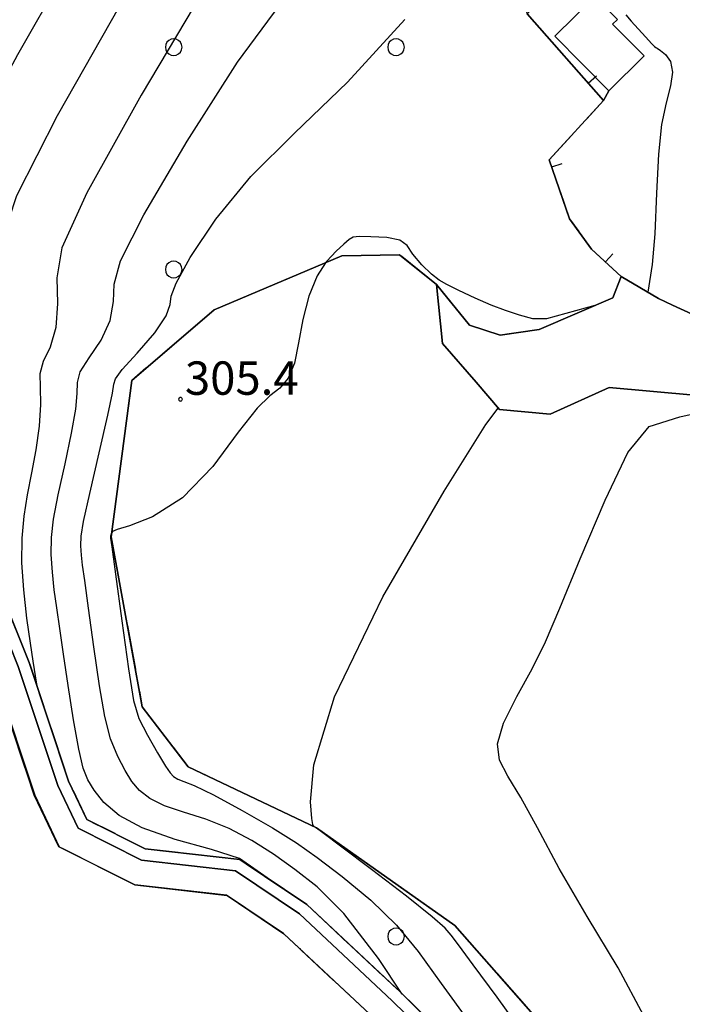
# Model space of a CAD drawing. Extents: x 483774 to 486085, y 5068430 to 5071776.
# Drawn here: x 484778 to 484837, y 5069572 to 5069661 of the extents above; entities that cross this region are included whole.
import ezdxf

# ---------------------------------------------------------------- set-up
doc = ezdxf.new("R2010")
doc.units = 0
doc.header["$LTSCALE"] = 2
doc.header["$MEASUREMENT"] = 0
for name, pattern in [('03080100', [0]), ('04020400', [3, 2, -1]), ('05020113', [3, 2, -1]), ('06040000', [7, -2, -2, -3]), ('07020201', [2, -1, -1]), ('07030202', [0])]:
    doc.linetypes.add(name, pattern=pattern)
for name, color, linetype in [('-CEB020AE', 6, '07030202'), ('-EBB010AE', 7, 'Continuous'), ('-FDF010A', 3, '04020400'), ('-GBB030_E', 7, 'Continuous'), ('-GBB030_F', 7, 'Continuous'), ('-GBB030AE', 6, '05020113'), ('-GEB010AE', 7, 'Continuous'), ('-GEB020AE', 7, 'Continuous'), ('036B', 1, 'Continuous'), ('ACB020A', 1, 'Continuous'), ('CBB010A', 3, 'Continuous'), ('CBF010AE', 5, 'Continuous'), ('CCI020L', 1, '03080100'), ('CEB020AE', 6, '07030202'), ('CGBB030A', 1, 'Continuous'), ('EBB010AE', 7, 'Continuous'), ('FBB012L', 4, 'Continuous'), ('FBB014L', 8, 'Continuous'), ('FBB016L', 8, 'Continuous'), ('FBC010P', 5, 'Continuous'), ('FDC020L', 4, '07020201'), ('GBB030_E', 7, 'Continuous'), ('GBB030_F', 7, 'Continuous'), ('GBB030AE', 6, '05020113'), ('LBC040L', 31, '06040000'), ('MCB010A', 1, 'Continuous')]:
    doc.layers.add(name, color=color, linetype=linetype)
doc.styles.get("Standard").update_dxf_attribs({"font": 'arial.ttf'})

# ---------------------------------------------------------------- blocks, each defined once
blk = doc.blocks.new('FBOSC')
for p, q in [((-0.713, 0.232), (-0.75, 0)), ((-0.75, 0), (-0.713, -0.232)), ((-0.607, 0.441), (-0.713, 0.232)), ((-0.441, 0.607), (-0.607, 0.441)), ((-0.232, 0.713), (-0.441, 0.607)), ((0, 0.75), (-0.232, 0.713)), ((0.232, 0.713), (0, 0.75)), ((0.441, 0.607), (0.232, 0.713)), ((0.607, 0.441), (0.441, 0.607)), ((0.713, 0.232), (0.607, 0.441)), ((0.75, 0), (0.713, 0.232)), ((0.713, -0.232), (0.75, 0)), ((-0.713, -0.232), (-0.607, -0.441)), ((-0.607, -0.441), (-0.441, -0.607)), ((-0.441, -0.607), (-0.232, -0.713)), ((-0.232, -0.713), (0, -0.75)), ((0, -0.75), (0.232, -0.713)), ((0.232, -0.713), (0.441, -0.607)), ((0.441, -0.607), (0.607, -0.441)), ((0.607, -0.441), (0.713, -0.232))]:
    blk.add_line(p, q)
blk = doc.blocks.new('CAMP_50A0AB7F')
at = {"layer": 'CGBB030A'}
for p in [(-1.452, -36.19), (18.548, -36.19), (-1.452, -56.19), (18.548, -116.19)]:
    blk.add_blockref('FBOSC', p, dxfattribs=at)
blk = doc.blocks.new('03080100')
blk.add_line((0, 0), (0, 0.5))
blk = doc.blocks.new('06040000')
for p, q in [((-0.007, 0), (-0.006, 0.004)), ((-0.006, -0.004), (-0.007, 0)), ((-0.006, 0.004), (-0.004, 0.006)), ((-0.004, 0.006), (0, 0.007)), ((0, 0.007), (0.004, 0.006)), ((0.004, 0.006), (0.006, 0.004)), ((0.006, 0.004), (0.007, 0)), ((0.007, 0), (0.006, -0.004)), ((-0.004, -0.006), (-0.006, -0.004)), ((0, -0.007), (-0.004, -0.006)), ((0.004, -0.006), (0, -0.007)), ((0.006, -0.004), (0.004, -0.006))]:
    blk.add_line(p, q)
blk = doc.blocks.new('08020400')
for p, q in [((-0.2, 0.06), (-0.21, 0)), ((-0.21, 0), (-0.2, -0.06)), ((-0.17, 0.12), (-0.2, 0.06)), ((-0.12, 0.17), (-0.17, 0.12)), ((-0.06, 0.2), (-0.12, 0.17)), ((0, 0.21), (-0.06, 0.2)), ((0.06, 0.2), (0, 0.21)), ((0.12, 0.17), (0.06, 0.2)), ((0.17, 0.12), (0.12, 0.17)), ((0.2, 0.06), (0.17, 0.12)), ((0.21, 0), (0.2, 0.06)), ((0.2, -0.06), (0.21, 0)), ((-0.2, -0.06), (-0.17, -0.12)), ((-0.17, -0.12), (-0.12, -0.17)), ((-0.12, -0.17), (-0.06, -0.2)), ((-0.06, -0.2), (0, -0.21)), ((0, -0.21), (0.06, -0.2)), ((0.06, -0.2), (0.12, -0.17)), ((0.12, -0.17), (0.17, -0.12)), ((0.17, -0.12), (0.2, -0.06))]:
    blk.add_line(p, q)

msp = doc.modelspace()

# ---------------------------------------------------------------- linework, layer by layer
at = {"layer": '-CEB020AE', "linetype": '07030202', "flags": 128}
for points in [[(484815.216, 5069636.75), (484818.2, 5069633.102), (484820.945, 5069632.195), (484824.459, 5069632.714), (484831.091, 5069635.55), (484831.84, 5069637.478), (484835.174, 5069635.489)], [(484835.174, 5069635.489), (484836.461, 5069634.902), (484845.963, 5069630.57), (484867.015, 5069620.362), (484869.601, 5069618.999), (484881.33, 5069609.896), (484889.101, 5069603.597), (484894.196, 5069601.026), (484898.922, 5069599.692), (484905.568, 5069599.036), (484910.686, 5069596.761), (484917.852, 5069591.169), (484923.217, 5069585.808), (484928.866, 5069582.465), (484934.201, 5069582.699), (484937.903, 5069582.214), (484941.432, 5069580.01), (484947.076, 5069575.62), (484951.915, 5069573.163), (484955.684, 5069572.188), (484958.482, 5069572.476), (484960.858, 5069573.587), (484963.149, 5069575.315), (484970.531, 5069571.846), (484985.879, 5069564.39), (484992.727, 5069561.16), (485008.078, 5069556.535), (485019.27, 5069553.568), (485026.594, 5069550.924)], [(484868.176, 5069540.742), (484867.152, 5069540.991), (484866.073, 5069546.265), (484864.093, 5069548.509), (484861.803, 5069549.781), (484859.04, 5069549.875), (484848.455, 5069548.983), (484840.436, 5069548.222), (484836.726, 5069548.544), (484832.519, 5069550.401), (484829.879, 5069552.691), (484825.537, 5069557.231), (484819.478, 5069564.281), (484811.234, 5069572.339), (484802.881, 5069580.159), (484797.148, 5069584.008), (484788.694, 5069584.975), (484782.973, 5069587.856), (484781.143, 5069591.687), (484777.581, 5069602.406), (484775.931, 5069606.479), (484774.397, 5069613.189), (484773.962, 5069618.83), (484773.212, 5069626.294), (484771.654, 5069629.378), (484769.646, 5069630.326)]]:
    msp.add_lwpolyline(points, dxfattribs=at)
at = {"layer": '-EBB010AE', "linetype": 'Continuous', "flags": 128}
msp.add_lwpolyline([(484750.717, 5069670.021), (484754.818, 5069660.559), (484758.916, 5069651.052), (484763.549, 5069641.065), (484764.134, 5069637.217), (484764.513, 5069633.78), (484767.518, 5069631.447), (484769.646, 5069630.326), (484771.654, 5069629.378), (484773.212, 5069626.294), (484773.962, 5069618.83), (484774.397, 5069613.189), (484775.931, 5069606.479), (484777.581, 5069602.406), (484781.143, 5069591.687), (484782.973, 5069587.856), (484788.694, 5069584.975), (484797.148, 5069584.008), (484802.881, 5069580.159), (484811.234, 5069572.339), (484819.478, 5069564.281)], dxfattribs=at)
at = {"layer": '-FDF010A', "linetype": '04020400', "flags": 128}
msp.add_lwpolyline([(484748.244, 5069677.32), (484749.754, 5069685.996), (484750.386, 5069696.135), (484749.682, 5069703.819), (484751.886, 5069711.254), (484756.486, 5069717.313), (484762.86, 5069723.817), (484769.985, 5069735.191), (484770.819, 5069739.731), (484770.516, 5069745.214), (484768.545, 5069748.891), (484765.877, 5069753.319), (484762.733, 5069758.214), (484759.798, 5069767.778), (484758.855, 5069777.607), (484759.57, 5069784.663), (484761.905, 5069793.286), (484765.054, 5069799.164), (484767.609, 5069805.971), (484768.194, 5069812.267), (484766.901, 5069820.749), (484767.574, 5069829.316), (484770.665, 5069843.664), (484774.064, 5069853.287), (484780.062, 5069861.323), (484781.352, 5069862.601), (484785.738, 5069865.762), (484791.406, 5069868.548), (484799.881, 5069871.307), (484805.454, 5069873.437), (484810.23, 5069877.25), (484813.176, 5069880.744), (484815.682, 5069885.407), (484817.322, 5069890.326), (484818.555, 5069895.981), (484818.705, 5069900.276), (484817.146, 5069904.606), (484814.254, 5069909.132), (484808.547, 5069915.61), (484802.945, 5069921.295), (484799.277, 5069923.653), (484795.253, 5069925.403), (484792.57, 5069926.15), (484792.94, 5069928.264), (484793.048, 5069928.782), (484799.423, 5069927.985), (484808.722, 5069921.332), (484821.147, 5069910.174), (484822.556, 5069907.767), (484822.063, 5069902.261), (484822.308, 5069900.704), (484822.058, 5069899.758), (484822.969, 5069898.563), (484823.875, 5069898.012), (484822.049, 5069895.593), (484822.318, 5069894.179), (484819.426, 5069885.44), (484816.123, 5069879.788), (484812.974, 5069876.414), (484808.624, 5069872.772), (484803.754, 5069869.813), (484797.891, 5069867.447), (484790.965, 5069863.784), (484788.868, 5069862.995), (484784.177, 5069860.547), (484782.512, 5069859.043), (484777.033, 5069851.702), (484774.719, 5069843.498), (484771.947, 5069830.479), (484770.247, 5069820.871), (484771.544, 5069812.365), (484770.88, 5069805.219), (484768.091, 5069797.788), (484765.017, 5069792.05), (484762.853, 5069784.057), (484762.198, 5069777.598), (484763.077, 5069768.432), (484765.779, 5069759.627), (484768.702, 5069755.077), (484771.437, 5069750.536), (484773.797, 5069746.135), (484774.163, 5069739.519), (484773.142, 5069733.964), (484765.488, 5069721.746), (484759.009, 5069715.134), (484754.903, 5069709.726), (484753.054, 5069703.486), (484753.722, 5069696.183), (484753.063, 5069685.606), (484751.579, 5069677.079), (484751.771, 5069670.255), (484755.791, 5069660.979), (484759.884, 5069651.485), (484764.72, 5069642.371), (484765.683, 5069636.785), (484767.892, 5069632.847), (484772.442, 5069630.169), (484774.247, 5069626.596), (484775.018, 5069618.924), (484775.448, 5069613.349), (484776.946, 5069606.798), (484778.576, 5069602.772), (484782.128, 5069592.084), (484783.774, 5069588.64), (484789.002, 5069586.007), (484797.525, 5069585.031), (484803.543, 5069580.992), (484811.967, 5069573.105), (484820.252, 5069565.007), (484826.322, 5069557.943), (484830.611, 5069553.46), (484833.093, 5069551.306), (484836.993, 5069549.585), (484840.432, 5069549.286), (484848.361, 5069550.039), (484859.014, 5069550.936), (484862.094, 5069550.832), (484864.767, 5069549.347), (484867.051, 5069546.758), (484868.176, 5069540.742), (484867.152, 5069540.991), (484865.961, 5069541.28), (484865.664, 5069541.24), (484864.738, 5069541.77), (484863.975, 5069545.216), (484862.651, 5069546.717), (484861.214, 5069547.522), (484859.136, 5069547.592), (484848.688, 5069546.712), (484840.483, 5069545.933), (484836.187, 5069546.303), (484831.291, 5069548.465), (484828.313, 5069551.048), (484823.857, 5069555.708), (484817.823, 5069562.729), (484809.667, 5069570.701), (484801.465, 5069578.379), (484796.343, 5069581.818), (484788.07, 5069582.756), (484781.262, 5069586.18), (484779.037, 5069590.837), (484775.452, 5069601.622), (484773.762, 5069605.797), (484772.15, 5069612.847), (484771.704, 5069618.63), (484770.999, 5069625.648), (484769.969, 5069627.687), (484766.304, 5069629.52), (484762.365, 5069632.578), (484761.886, 5069636.922), (484761.357, 5069640.404), (484756.847, 5069650.126), (484752.737, 5069659.659), (484748.463, 5069669.52), (484748.244, 5069677.32)], dxfattribs=at)
at = {"layer": '-GBB030_E', "linetype": 'Continuous', "flags": 128}
for points in [[(484820.252, 5069565.007), (484811.967, 5069573.105), (484803.543, 5069580.992), (484797.525, 5069585.031), (484789.002, 5069586.007), (484783.774, 5069588.64), (484782.128, 5069592.084), (484778.576, 5069602.772), (484776.946, 5069606.798), (484775.448, 5069613.349), (484775.018, 5069618.924), (484774.247, 5069626.596), (484772.442, 5069630.169), (484767.892, 5069632.847), (484765.683, 5069636.785), (484764.72, 5069642.371), (484759.884, 5069651.485), (484755.791, 5069660.979), (484751.771, 5069670.255), (484751.579, 5069677.079), (484753.063, 5069685.606), (484753.722, 5069696.183)], [(484831.84, 5069637.478), (484831.091, 5069635.55), (484824.459, 5069632.714), (484820.945, 5069632.195), (484818.2, 5069633.102), (484815.216, 5069636.75)]]:
    msp.add_lwpolyline(points, dxfattribs=at)
at = {"layer": '-GBB030_F', "linetype": 'Continuous', "flags": 128}
for points in [[(484820.252, 5069565.007), (484811.967, 5069573.105), (484803.543, 5069580.992), (484797.525, 5069585.031), (484789.002, 5069586.007), (484783.774, 5069588.64), (484782.128, 5069592.084), (484778.576, 5069602.772), (484776.946, 5069606.798), (484775.448, 5069613.349), (484775.018, 5069618.924), (484774.247, 5069626.596), (484772.442, 5069630.169), (484767.892, 5069632.847), (484765.683, 5069636.785), (484764.72, 5069642.371), (484759.884, 5069651.485), (484755.791, 5069660.979), (484751.771, 5069670.255), (484751.579, 5069677.079), (484753.063, 5069685.606), (484753.722, 5069696.183)], [(484831.84, 5069637.478), (484831.091, 5069635.55), (484824.459, 5069632.714), (484820.945, 5069632.195), (484818.2, 5069633.102), (484815.216, 5069636.75)]]:
    msp.add_lwpolyline(points, dxfattribs=at)
at = {"layer": '-GBB030AE', "linetype": '05020113', "flags": 128}
for points in [[(484879.007, 5069538.111), (484868.176, 5069540.742), (484867.051, 5069546.758), (484864.767, 5069549.347), (484862.094, 5069550.832), (484859.014, 5069550.936), (484848.361, 5069550.039), (484840.432, 5069549.286), (484836.993, 5069549.585), (484833.093, 5069551.306), (484830.611, 5069553.46), (484826.322, 5069557.943), (484820.252, 5069565.007), (484811.967, 5069573.105), (484803.543, 5069580.992), (484797.525, 5069585.031), (484789.002, 5069586.007), (484783.774, 5069588.64), (484782.128, 5069592.084), (484778.576, 5069602.772), (484776.946, 5069606.798), (484775.448, 5069613.349), (484775.018, 5069618.924), (484774.247, 5069626.596), (484772.442, 5069630.169), (484767.892, 5069632.847), (484765.683, 5069636.785), (484764.72, 5069642.371), (484759.884, 5069651.485), (484755.791, 5069660.979), (484751.771, 5069670.255), (484751.579, 5069677.079), (484753.063, 5069685.606), (484753.722, 5069696.183)], [(484831.84, 5069637.478), (484831.091, 5069635.55), (484824.459, 5069632.714), (484820.945, 5069632.195), (484818.2, 5069633.102), (484815.216, 5069636.75)]]:
    msp.add_lwpolyline(points, dxfattribs=at)
at = {"layer": '-GEB010AE', "linetype": 'Continuous', "flags": 128}
for points in [[(484865.418, 5069666.413), (484857.941, 5069652.583), (484845.963, 5069630.57), (484836.461, 5069634.902), (484835.174, 5069635.489), (484831.84, 5069637.478), (484829.164, 5069639.949), (484827.178, 5069642.676), (484825.368, 5069647.983), (484830.246, 5069653.304), (484830.731, 5069654.178), (484833.904, 5069657.319), (484831.063, 5069660.189), (484831.491, 5069660.612)], [(484829.452, 5069662.672), (484825.851, 5069659.108), (484830.731, 5069654.178), (484830.246, 5069653.304), (484823.369, 5069661.105)]]:
    msp.add_lwpolyline(points, dxfattribs=at)
at = {"layer": '-GEB020AE', "linetype": 'Continuous', "flags": 128}
for points in [[(484828.313, 5069566.099), (484816.873, 5069579.112), (484804.435, 5069587.899), (484792.882, 5069593.379), (484788.756, 5069598.76), (484785.94, 5069614.075), (484787.804, 5069628.139), (484795.233, 5069634.468), (484806.698, 5069639.332), (484811.904, 5069639.437), (484815.216, 5069636.75)], [(484815.216, 5069636.75), (484815.756, 5069631.463), (484818.792, 5069627.991), (484820.879, 5069625.528), (484825.444, 5069625.097), (484830.741, 5069627.508), (484838.401, 5069626.799), (484845.516, 5069625.522), (484854.155, 5069623.034), (484856.931, 5069621.603), (484865.573, 5069617.148), (484876.416, 5069609.099), (484881.957, 5069604.185), (484887.168, 5069599.461), (484893.589, 5069596.082)]]:
    msp.add_lwpolyline(points, dxfattribs=at)
at = {"layer": 'ACB020A', "linetype": 'Continuous', "flags": 128}
msp.add_lwpolyline([(484809.667, 5069570.701), (484801.465, 5069578.379), (484796.343, 5069581.818), (484788.07, 5069582.756), (484781.262, 5069586.18), (484779.037, 5069590.837), (484775.452, 5069601.622), (484773.762, 5069605.797), (484772.15, 5069612.847), (484771.704, 5069618.63), (484770.999, 5069625.648), (484769.969, 5069627.687), (484766.304, 5069629.52), (484762.365, 5069632.578), (484761.886, 5069636.922), (484761.357, 5069640.404), (484756.847, 5069650.126), (484752.737, 5069659.659), (484748.463, 5069669.52)], dxfattribs=at)
at = {"layer": 'CBB010A', "linetype": 'Continuous', "flags": 128}
msp.add_lwpolyline([(484830.731, 5069654.178), (484825.851, 5069659.108), (484829.452, 5069662.672), (484831.491, 5069660.612), (484831.063, 5069660.189), (484833.904, 5069657.319)], close=True, dxfattribs=at)
at = {"layer": 'CBF010AE', "linetype": 'Continuous', "flags": 128}
msp.add_lwpolyline([(484830.731, 5069654.178), (484825.851, 5069659.108), (484829.452, 5069662.672), (484831.491, 5069660.612), (484831.063, 5069660.189), (484833.904, 5069657.319)], close=True, dxfattribs=at)
at = {"layer": 'CCI020L', "linetype": '03080100', "flags": 128}
msp.add_lwpolyline([(484863.52, 5069693.595), (484847.946, 5069681.541), (484828.991, 5069666.653), (484823.369, 5069661.105), (484830.246, 5069653.304), (484825.368, 5069647.983), (484827.178, 5069642.676), (484829.164, 5069639.949), (484831.84, 5069637.478), (484835.174, 5069635.489), (484836.461, 5069634.902), (484845.963, 5069630.57)], dxfattribs=at)
at = {"layer": 'CEB020AE', "linetype": '07030202', "flags": 128}
for points in [[(485026.594, 5069550.924), (485016.465, 5069550.841), (485005.43, 5069552.677), (484998.742, 5069552.926), (484995.053, 5069553.977), (484984.458, 5069557.234), (484973.778, 5069562.549), (484970.303, 5069564.436), (484968.997, 5069565.144), (484968.251, 5069567.161), (484967.656, 5069570.599), (484966.795, 5069571.616), (484964.856, 5069571.931), (484962.297, 5069571.098), (484961.03, 5069569.626), (484958.941, 5069567.928), (484956.883, 5069567.486), (484955.017, 5069567.205), (484949.555, 5069568.363), (484945.256, 5069570.755), (484940.409, 5069573.391), (484938.157, 5069575.464), (484936.459, 5069576.766), (484933.031, 5069577.13), (484929.433, 5069576.912), (484926.578, 5069577.875), (484918.199, 5069582.562), (484913.259, 5069587.056), (484912.163, 5069589.374), (484911.307, 5069591.184), (484907.453, 5069594.232), (484901.87, 5069595.509), (484897.021, 5069595.235), (484893.589, 5069596.082), (484887.168, 5069599.461), (484881.957, 5069604.185), (484876.416, 5069609.099), (484865.573, 5069617.148), (484856.931, 5069621.603), (484854.155, 5069623.034), (484845.516, 5069625.522), (484838.401, 5069626.799), (484830.741, 5069627.508), (484825.444, 5069625.097), (484820.879, 5069625.528), (484818.792, 5069627.991), (484815.756, 5069631.463), (484815.216, 5069636.75)], [(484772.442, 5069630.169), (484774.247, 5069626.596), (484775.018, 5069618.924), (484775.448, 5069613.349), (484776.946, 5069606.798), (484778.576, 5069602.772), (484782.128, 5069592.084), (484783.774, 5069588.64), (484789.002, 5069586.007), (484797.525, 5069585.031), (484803.543, 5069580.992), (484811.967, 5069573.105), (484820.252, 5069565.007), (484826.322, 5069557.943), (484830.611, 5069553.46), (484833.093, 5069551.306), (484836.993, 5069549.585), (484840.432, 5069549.286), (484848.361, 5069550.039), (484859.014, 5069550.936), (484862.094, 5069550.832), (484864.767, 5069549.347), (484867.051, 5069546.758), (484868.176, 5069540.742)]]:
    msp.add_lwpolyline(points, dxfattribs=at)
at = {"layer": 'EBB010AE', "linetype": 'Continuous', "flags": 128}
msp.add_lwpolyline([(484809.667, 5069570.701), (484801.465, 5069578.379), (484796.343, 5069581.818), (484788.07, 5069582.756), (484781.262, 5069586.18), (484779.037, 5069590.837), (484775.452, 5069601.622), (484773.762, 5069605.797), (484772.15, 5069612.847), (484771.704, 5069618.63), (484770.999, 5069625.648), (484769.969, 5069627.687), (484766.304, 5069629.52), (484762.365, 5069632.578), (484761.886, 5069636.922), (484761.357, 5069640.404), (484756.847, 5069650.126), (484752.737, 5069659.659), (484748.463, 5069669.52)], dxfattribs=at)
at = {"layer": 'FBB012L', "linetype": 'Continuous', "flags": 128}
for points in [[(484781.587, 5069664.532), (484777.53, 5069657.423), (484773.819, 5069650.515), (484771.58, 5069645.256), (484770.853, 5069641.318), (484770.931, 5069637.553), (484771.157, 5069634.035), (484771.021, 5069631.983), (484769.864, 5069631.687)], [(484800.977, 5069582.714), (484797.501, 5069585.134), (484794.99, 5069585.94), (484791.714, 5069586.832), (484788.747, 5069587.874), (484786.663, 5069588.992), (484785.3, 5069590.158), (484784.42, 5069591.268), (484783.854, 5069592.215), (484783.445, 5069593.242), (484783.039, 5069594.959), (484782.567, 5069597.61), (484782.082, 5069600.682), (484781.664, 5069603.504), (484781.331, 5069605.815), (484781.06, 5069607.676), (484780.837, 5069609.289), (484780.664, 5069610.872), (484780.563, 5069612.47), (484780.578, 5069614.011), (484780.771, 5069615.663), (484781.199, 5069617.851), (484781.812, 5069620.63), (484782.401, 5069623.399), (484782.774, 5069625.539), (484782.898, 5069626.964), (484782.919, 5069627.961), (484783.175, 5069628.915), (484783.961, 5069630.157), (484785.061, 5069631.754), (484785.875, 5069633.521), (484786.153, 5069635.23), (484786.211, 5069636.799), (484786.798, 5069638.898), (484788.896, 5069643.038), (484792.777, 5069649.663), (484797.312, 5069656.751), (484801.158, 5069661.959)], [(484775.272, 5069615.628), (484775.776, 5069618.962), (484776.062, 5069621.344), (484776.242, 5069624.214), (484776.203, 5069626.775), (484776.018, 5069628.514), (484775.943, 5069629.635), (484776.071, 5069630.665), (484776.208, 5069632.232), (484776.156, 5069634.637), (484775.977, 5069637.519), (484776.1, 5069640.556), (484777.464, 5069644.771), (484781.127, 5069651.969), (484786.738, 5069661.817)], [(484832.26, 5069661.025), (484832.721, 5069660.463), (484833.36, 5069659.757), (484834.054, 5069658.999), (484834.566, 5069658.448), (484834.826, 5069658.183), (484834.947, 5069658.086), (484835.082, 5069658.006), (484835.367, 5069657.823), (484835.825, 5069657.448), (484836.275, 5069656.811), (484836.446, 5069655.871), (484836.259, 5069654.626), (484835.868, 5069653.089), (484835.468, 5069651.147), (484835.175, 5069648.484), (484835.004, 5069644.977), (484834.867, 5069641.319), (484834.614, 5069638.57), (484834.216, 5069636.06)], [(484812.143, 5069572.932), (484810.006, 5069576.121), (484806.897, 5069580.19), (484804.473, 5069582.58), (484802.47, 5069584.149), (484800.565, 5069585.514), (484798.608, 5069586.761), (484796.555, 5069587.834), (484794.459, 5069588.664), (484792.46, 5069589.294), (484790.752, 5069589.878), (484789.443, 5069590.521), (484788.51, 5069591.241), (484787.827, 5069592.06), (484787.207, 5069593.054), (484786.544, 5069594.304), (484785.906, 5069595.88), (484785.38, 5069597.915), (484784.909, 5069600.672), (484784.407, 5069604.164), (484783.923, 5069607.645), (484783.575, 5069610.134), (484783.384, 5069611.523), (484783.281, 5069612.428), (484783.228, 5069613.255), (484783.25, 5069614.114), (484783.462, 5069615.431), (484784.021, 5069617.966), (484784.87, 5069621.616), (484785.65, 5069624.996), (484786.074, 5069626.981), (484786.197, 5069627.787), (484786.336, 5069628.262), (484786.956, 5069629.101), (484788.295, 5069630.599), (484789.87, 5069632.423), (484790.908, 5069633.949), (484791.25, 5069634.957), (484791.35, 5069635.718), (484791.788, 5069636.876), (484793.072, 5069639.182), (484795.375, 5069642.65), (484798.527, 5069646.485), (484802.433, 5069650.372), (484807.199, 5069654.975), (484812.366, 5069660.591)], [(484829.474, 5069634.859), (484825.128, 5069633.661), (484823.894, 5069633.687), (484822.681, 5069634.016), (484821.424, 5069634.419), (484820.141, 5069634.902), (484818.697, 5069635.535), (484817.242, 5069636.224), (484816.156, 5069636.757), (484815.47, 5069637.151), (484814.781, 5069637.698), (484813.893, 5069638.544), (484813.098, 5069639.488), (484812.576, 5069640.261), (484811.93, 5069640.749), (484810.747, 5069640.977), (484809.322, 5069641.046), (484808.274, 5069641.065), (484807.732, 5069641.019), (484807.361, 5069640.805), (484806.877, 5069640.375), (484806.19, 5069639.749), (484805.344, 5069638.865), (484805.246, 5069638.716), (484804.48, 5069637.545), (484803.738, 5069635.727), (484803.194, 5069633.608), (484802.816, 5069631.501), (484802.441, 5069629.687), (484801.887, 5069628.34), (484801.134, 5069627.446), (484800.238, 5069626.747), (484799.076, 5069625.645), (484797.389, 5069623.465), (484795.091, 5069620.396), (484792.379, 5069617.586), (484789.687, 5069615.857), (484787.608, 5069615.066), (484786.482, 5069614.725), (484786.087, 5069614.537), (484785.98, 5069614.382), (484785.976, 5069614.376), (484785.927, 5069614.226), (484785.902, 5069614.127), (484785.893, 5069614.082), (484785.891, 5069614.063), (484785.892, 5069614.048), (484785.906, 5069613.94), (484786.011, 5069613.167), (484786.345, 5069610.713), (484786.917, 5069606.508), (484787.51, 5069602.195), (484787.965, 5069599.352), (484788.455, 5069597.725), (484789.221, 5069596.225), (484790.132, 5069594.64), (484790.839, 5069593.45), (484791.249, 5069592.823), (484791.557, 5069592.508), (484791.939, 5069592.279), (484792.485, 5069592.057), (484793.421, 5069591.687), (484795.16, 5069590.853), (484797.752, 5069589.456), (484800.476, 5069587.884), (484802.626, 5069586.535), (484804.472, 5069585.225), (484806.722, 5069583.504), (484809.318, 5069581.368), (484811.629, 5069579.136), (484813.557, 5069576.777), (484815.653, 5069573.879), (484818.189, 5069570.382)], [(484823.208, 5069569.156), (484820.683, 5069572.655), (484818.514, 5069575.579), (484817.186, 5069577.36), (484816.537, 5069578.238), (484815.994, 5069578.864), (484814.833, 5069579.887), (484812.508, 5069581.728), (484809.359, 5069584.137), (484806.573, 5069586.242), (484804.986, 5069587.435), (484804.426, 5069587.849), (484804.263, 5069587.96), (484804.195, 5069588.013), (484804.16, 5069588.039), (484804.08, 5069588.192), (484804.002, 5069588.722), (484803.892, 5069590.237), (484804.172, 5069593.569), (484806.043, 5069599.676), (484810.395, 5069608.675), (484815.913, 5069618.18), (484819.649, 5069624.165), (484820.777, 5069625.648)]]:
    msp.add_lwpolyline(points, dxfattribs=at)
at = {"layer": 'FBB014L', "linetype": 'Continuous', "flags": 128}
msp.add_lwpolyline([(484833.872, 5069570.983), (484831.572, 5069575.305), (484828.758, 5069579.898), (484826.24, 5069584.239), (484824.303, 5069587.898), (484822.799, 5069590.631), (484821.635, 5069592.525), (484820.883, 5069593.972), (484820.694, 5069595.434), (484821.235, 5069597.312), (484822.434, 5069599.687), (484823.829, 5069602.191), (484825.038, 5069604.619), (484826.309, 5069607.646), (484828.134, 5069612.095), (484830.38, 5069617.36), (484832.436, 5069621.659), (484834.34, 5069624), (484837.121, 5069624.858), (484842.474, 5069626.068)], dxfattribs=at)
at = {"layer": 'FBB016L', "linetype": 'Continuous', "flags": 128}
msp.add_lwpolyline([(484794.996, 5069664.508), (484788.653, 5069653.791), (484783.759, 5069645.015), (484781.526, 5069640.057), (484781.072, 5069637.349), (484781.115, 5069635.065), (484780.964, 5069632.886), (484780.455, 5069631.135), (484779.851, 5069629.832), (484779.543, 5069628.73), (484779.559, 5069627.529), (484779.607, 5069625.97), (484779.482, 5069624.021), (484779.186, 5069621.899), (484778.798, 5069619.814), (484778.405, 5069617.84), (484778.087, 5069615.927), (484777.908, 5069613.94), (484777.899, 5069611.735), (484778.06, 5069609.292), (484778.344, 5069606.76), (484778.659, 5069604.508), (484778.905, 5069602.886), (484779.232, 5069600.798)], dxfattribs=at)
at = {"layer": 'FDC020L', "linetype": '07020201', "flags": 128}
msp.add_lwpolyline([(484831.091, 5069635.55), (484824.459, 5069632.714), (484820.945, 5069632.195), (484818.2, 5069633.102), (484815.216, 5069636.75), (484811.904, 5069639.437), (484806.698, 5069639.332), (484795.233, 5069634.468), (484787.804, 5069628.139), (484785.94, 5069614.075), (484788.756, 5069598.76), (484792.882, 5069593.379), (484804.435, 5069587.899), (484816.873, 5069579.112), (484828.313, 5069566.099), (484833.237, 5069560.961), (484839.389, 5069557.291), (484849.944, 5069557.465), (484852.989, 5069557.515), (484864.039, 5069557.554), (484869.301, 5069555.454), (484873.68, 5069554.852), (484876.57, 5069554.001), (484878.843, 5069551.914), (484879.27, 5069549.801), (484879.007, 5069538.111)], dxfattribs=at)
at = {"layer": 'GBB030_E', "linetype": 'Continuous', "flags": 128}
for points in [[(484823.369, 5069661.105), (484830.246, 5069653.304), (484825.368, 5069647.983), (484827.178, 5069642.676), (484829.164, 5069639.949), (484831.84, 5069637.478)], [(484815.216, 5069636.75), (484811.904, 5069639.437), (484806.698, 5069639.332), (484795.233, 5069634.468), (484787.804, 5069628.139), (484785.94, 5069614.075), (484788.756, 5069598.76), (484792.882, 5069593.379), (484804.435, 5069587.899), (484816.873, 5069579.112), (484828.313, 5069566.099), (484833.237, 5069560.961), (484839.389, 5069557.291), (484849.944, 5069557.465), (484852.989, 5069557.515), (484864.039, 5069557.554), (484869.301, 5069555.454), (484873.68, 5069554.852), (484876.57, 5069554.001), (484878.843, 5069551.914), (484879.27, 5069549.801), (484879.007, 5069538.111)]]:
    msp.add_lwpolyline(points, dxfattribs=at)
at = {"layer": 'GBB030_F', "linetype": 'Continuous', "flags": 128}
for points in [[(484823.369, 5069661.105), (484830.246, 5069653.304), (484825.368, 5069647.983), (484827.178, 5069642.676), (484829.164, 5069639.949), (484831.84, 5069637.478)], [(484815.216, 5069636.75), (484811.904, 5069639.437), (484806.698, 5069639.332), (484795.233, 5069634.468), (484787.804, 5069628.139), (484785.94, 5069614.075), (484788.756, 5069598.76), (484792.882, 5069593.379), (484804.435, 5069587.899), (484816.873, 5069579.112), (484828.313, 5069566.099), (484833.237, 5069560.961), (484839.389, 5069557.291), (484849.944, 5069557.465), (484852.989, 5069557.515), (484864.039, 5069557.554), (484869.301, 5069555.454), (484873.68, 5069554.852), (484876.57, 5069554.001), (484878.843, 5069551.914), (484879.27, 5069549.801), (484879.007, 5069538.111)]]:
    msp.add_lwpolyline(points, dxfattribs=at)
at = {"layer": 'GBB030AE', "linetype": '05020113', "flags": 128}
for points in [[(484802.265, 5069827.904), (484805.288, 5069823.629), (484806.827, 5069821.924), (484810.486, 5069817.875), (484815.421, 5069812.892), (484820.939, 5069810.189), (484825.986, 5069807.253), (484827.927, 5069806.124), (484829.79, 5069802.289), (484822.14, 5069805.003), (484816.16, 5069806.543), (484811.33, 5069809.123), (484808.989, 5069811.981), (484807.176, 5069813.082), (484805.669, 5069813.714), (484803.786, 5069812.926), (484803.068, 5069811.46), (484801.847, 5069808.531), (484801.808, 5069802.778), (484801.652, 5069795.478), (484801.099, 5069789.548), (484800.264, 5069781.298), (484799.114, 5069775.18), (484795.939, 5069770.537), (484791.743, 5069766.896), (484790.683, 5069765.152), (484790.452, 5069760.659), (484791.421, 5069753.302), (484794.061, 5069746.688), (484793.486, 5069739.022), (484792.655, 5069733.078), (484799.774, 5069731.022), (484807.607, 5069728.318), (484816.642, 5069727.326), (484821.999, 5069725.356), (484819.348, 5069720.995), (484820.387, 5069709.069), (484817.842, 5069706.136), (484818.143, 5069695.353), (484817.671, 5069686.555), (484818.617, 5069675.162), (484821.17, 5069667.155), (484823.369, 5069661.105), (484830.246, 5069653.304), (484825.368, 5069647.983), (484827.178, 5069642.676), (484829.164, 5069639.949), (484831.84, 5069637.478)], [(484815.216, 5069636.75), (484811.904, 5069639.437), (484806.698, 5069639.332), (484795.233, 5069634.468), (484787.804, 5069628.139), (484785.94, 5069614.075), (484788.756, 5069598.76), (484792.882, 5069593.379), (484804.435, 5069587.899), (484816.873, 5069579.112), (484828.313, 5069566.099), (484833.237, 5069560.961), (484839.389, 5069557.291), (484849.944, 5069557.465), (484852.989, 5069557.515), (484864.039, 5069557.554), (484869.301, 5069555.454), (484873.68, 5069554.852), (484876.57, 5069554.001), (484878.843, 5069551.914), (484879.27, 5069549.801), (484879.007, 5069538.111)]]:
    msp.add_lwpolyline(points, dxfattribs=at)
at = {"layer": 'LBC040L', "linetype": '06040000', "flags": 128}
msp.add_lwpolyline([(483773.66, 5071705.166), (483905.821, 5071437.104), (483952.915, 5071346.84), (483953.649, 5071342.141), (483955.908, 5071338.422), (483960.04, 5071324.135), (483962.786, 5071313.126), (483965.227, 5071306.787), (483967.626, 5071300.099), (483974.198, 5071281.992), (483980.639, 5071264.975), (483987.211, 5071246.908), (483992.216, 5071233.111), (483997.725, 5071217.324), (484004.19, 5071199.657), (484014.168, 5071172.921), (484020.896, 5071154.075), (484015.883, 5071145.386), (484026.586, 5071122.86), (484036.177, 5071103.324), (484046.295, 5071081.658), (484057.996, 5071056.832), (484065.418, 5071041.265), (484074.249, 5071022.538), (484081.869, 5071007.071), (484082.528, 5071005.871), (484071.825, 5071000.962), (484067.174, 5070999.153), (484063.216, 5070997.373), (484056.017, 5070993.634), (484041.817, 5070987.295), (484025.894, 5070980.186), (484035.476, 5070958.48), (484039.813, 5070949.501), (484015.85, 5070934.124), (484016.452, 5070933.084), (484016.938, 5070932.235), (484017.911, 5070930.525), (484030.033, 5070896.801), (484040.102, 5070870.576), (484048.035, 5070846.08), (484054.162, 5070828.133), (484060.511, 5070809.546), (484080.566, 5070760.155), (484081.267, 5070756.476), (484082.66, 5070749.147), (484083.955, 5070742.299), (484084.961, 5070737.02), (484092.349, 5070721.772), (484093.29, 5070719.313), (484096.349, 5070711.294), (484103.045, 5070706.425), (484106.104, 5070705.985), (484112.437, 5070702.396), (484120.889, 5070676.79), (484125.285, 5070668.862), (484131.741, 5070658.184), (484136.961, 5070652.415), (484143.525, 5070651.015), (484151.755, 5070650.135), (484168.247, 5070650.655), (484175.817, 5070651.685), (484180.32, 5070651.455), (484182.381, 5070650.495), (484184.492, 5070647.785), (484188.294, 5070640.247), (484192.211, 5070634.508), (484196.936, 5070632.328), (484202.997, 5070632.358), (484214.78, 5070636.627), (484223.513, 5070642.017), (484230.959, 5070645.496), (484234.942, 5070646.296), (484241.267, 5070645.796), (484246.982, 5070642.586), (484252.391, 5070637.857), (484256.753, 5070631.758), (484264.859, 5070621.4), (484273.914, 5070610.062), (484281.352, 5070602.074), (484285.359, 5070597.534), (484290.851, 5070591.855), (484297.514, 5070584.917), (484307.838, 5070578.428), (484317.404, 5070571.659), (484323.918, 5070564.51), (484326.969, 5070558.112), (484329.526, 5070548.813), (484334.193, 5070537.295), (484338.745, 5070530.426), (484347.181, 5070525.277), (484354.907, 5070523.308), (484359.253, 5070521.038), (484361.026, 5070516.749), (484362.148, 5070510.6), (484362.577, 5070504.321), (484363.352, 5070499.332), (484367.178, 5070495.733), (484377.865, 5070492.873), (484387.224, 5070491.883), (484393.755, 5070491.034), (484395.396, 5070490.154), (484397.07, 5070488.674), (484398.703, 5070486.204), (484399.75, 5070481.935), (484401.111, 5070476.826), (484401.795, 5070471.847), (484402.81, 5070467.048), (484407.312, 5070454.4), (484412.21, 5070449.661), (484418.56, 5070444.842), (484420.036, 5070442.772), (484420.135, 5070441.152), (484418.642, 5070437.783), (484415.27, 5070430.834), (484413.406, 5070424.175), (484415.047, 5070418.067), (484419.821, 5070415.037), (484429.148, 5070414.697), (484439.818, 5070415.417), (484441.616, 5070415.107), (484443.95, 5070413.747), (484446.407, 5070411.598), (484447.43, 5070409.688), (484447.594, 5070407.378), (484445.409, 5070400.74), (484440.948, 5070394.101), (484433.914, 5070387.512), (484431.778, 5070382.993), (484430.822, 5070377.934), (484432.916, 5070372.955), (484437.138, 5070370.195), (484442.202, 5070367.696), (484444.222, 5070365.786), (484446.292, 5070362.746), (484447.396, 5070359.407), (484449.598, 5070350.789), (484451.577, 5070336.011), (484453.4, 5070324.843), (484454.859, 5070319.554), (484456.583, 5070315.565), (484460.137, 5070311.046), (484464.227, 5070307.916), (484468.564, 5070304.837), (484471.063, 5070301.767), (484476.324, 5070292.159), (484478.575, 5070285.58), (484479.985, 5070268.943), (484480.95, 5070261.555), (484482.863, 5070253.376), (484486.442, 5070241.718), (484490.73, 5070234.429), (484493.484, 5070225.251), (484493.575, 5070218.122), (484492.239, 5070214.253), (484487.399, 5070207.034), (484481.577, 5070194.716), (484477.322, 5070181.949), (484476.349, 5070175.65), (484477.248, 5070171.401), (484481.462, 5070166.921), (484491.728, 5070160.213), (484498.119, 5070155.704), (484506.827, 5070147.995), (484512.022, 5070140.666), (484515.914, 5070133.647), (484519.039, 5070128.428), (484529.751, 5070121), (484545.015, 5070112.841), (484549.303, 5070109.612), (484552.956, 5070104.623), (484556.732, 5070098.404), (484560.353, 5070092.865), (484565.111, 5070087.566), (484570.042, 5070083.646), (484583.013, 5070078.647), (484600.569, 5070071.989), (484615.041, 5070066.37), (484626.932, 5070060.82), (484628.078, 5070060.291), (484637.009, 5070053.662), (484641.016, 5070048.093), (484646.146, 5070038.565), (484654.829, 5070027.227), (484660.131, 5070021.148), (484665.706, 5070016.228), (484674.603, 5070012.429), (484680.697, 5070009.57), (484696.777, 5069996.552), (484704.026, 5069992.063), (484713.525, 5069988.014), (484716.601, 5069985.994), (484719.042, 5069983.084), (484721.359, 5069978.965), (484724.616, 5069966.557), (484726.265, 5069961.348), (484729.053, 5069955.299), (484734.784, 5069947.341), (484743.195, 5069938.452), (484750.575, 5069933.653), (484754.97, 5069931.834), (484760.462, 5069931.184), (484773.384, 5069929.154), (484777.285, 5069928.544), (484783.651, 5069927.544), (484783.848, 5069927.514), (484792.598, 5069926.135), (484795.286, 5069925.395), (484799.31, 5069923.645), (484802.971, 5069921.285), (484808.579, 5069915.596), (484814.285, 5069909.118), (484817.179, 5069904.599), (484818.738, 5069900.269), (484818.581, 5069895.97), (484817.353, 5069890.311), (484815.712, 5069885.392), (484813.205, 5069880.733), (484810.261, 5069877.243), (484805.486, 5069873.424), (484799.912, 5069871.294), (484791.435, 5069868.535), (484785.77, 5069865.755), (484781.383, 5069862.586), (484780.088, 5069861.316), (484774.093, 5069853.278), (484770.696, 5069843.649), (484767.603, 5069829.302), (484766.927, 5069820.733), (484768.222, 5069812.255), (484767.636, 5069805.956), (484765.088, 5069799.157), (484761.938, 5069793.278), (484759.597, 5069784.65), (484758.887, 5069777.591), (484759.827, 5069767.763), (484762.763, 5069758.205), (484765.905, 5069753.306), (484768.577, 5069748.876), (484770.547, 5069745.207), (484770.852, 5069739.718), (484770.02, 5069735.179), (484762.895, 5069723.801), (484756.521, 5069717.302), (484751.919, 5069711.243), (484749.709, 5069703.804), (484750.418, 5069696.126), (484749.783, 5069685.988), (484748.275, 5069677.309), (484748.497, 5069669.511), (484752.769, 5069659.652), (484756.875, 5069650.114), (484761.386, 5069640.396), (484761.922, 5069636.906), (484762.4, 5069632.567), (484766.334, 5069629.508), (484770.003, 5069627.678), (484771.034, 5069625.638), (484771.735, 5069618.62), (484772.18, 5069612.831), (484773.796, 5069605.782), (484775.487, 5069601.613), (484779.074, 5069590.825), (484781.292, 5069586.165), (484788.07, 5069582.756), (484796.374, 5069581.806), (484801.495, 5069578.367), (484809.7, 5069570.688), (484817.856, 5069562.72), (484823.892, 5069555.691), (484828.345, 5069551.032), (484831.322, 5069548.452), (484836.187, 5069546.303), (484840.483, 5069545.933), (484848.688, 5069546.712), (484859.136, 5069547.592), (484861.214, 5069547.522), (484862.682, 5069546.702), (484864.009, 5069545.203), (484864.768, 5069541.753), (484865.7, 5069541.223), (484865.98, 5069541.063), (484866.384, 5069535.724), (484868.058, 5069514.758), (484869.633, 5069492.842), (484869.988, 5069480.584), (484871.027, 5069476.575), (484878.102, 5069456.649), (484883.446, 5069441.231), (484885.359, 5069435.842), (484891.412, 5069426.074), (484898.247, 5069422.195), (484902.239, 5069405.668), (484906.321, 5069389.241), (484909.734, 5069376.463), (484910.122, 5069375.033), (484913.008, 5069361.926), (484898.627, 5069348.048), (484885.689, 5069335.37), (484883.817, 5069335.06), (484875.867, 5069335.97), (484874.35, 5069331.621), (484873.996, 5069326.292), (484873.451, 5069304.826), (484874.688, 5069304.796), (484874.358, 5069302.686), (484872.915, 5069294.168), (484869.51, 5069275.431), (484865.906, 5069257.424), (484863.135, 5069238.867), (484867.374, 5069237.268), (484871.711, 5069238.248), (484874.49, 5069234.528), (484878.877, 5069228.629), (484886.728, 5069218.161), (484892.78, 5069208.693), (484891.947, 5069201.694), (484891.741, 5069199.914), (484891.024, 5069193.896), (484890.348, 5069188.217), (484890.166, 5069186.677), (484889.779, 5069185.607), (484887.313, 5069178.878), (484885.755, 5069174.619), (484882.992, 5069148.924), (484882.324, 5069142.215), (484883.091, 5069131.017), (484888.228, 5069096.813), (484896.516, 5069045.712), (484898.965, 5069043.463), (484901.859, 5069024.016), (484909.297, 5069025.046), (484914.204, 5069009.009), (484922.499, 5068983.933), (484928.981, 5068964.597), (484937.639, 5068938.011), (484924.932, 5068935.522), (484917.684, 5068934.082), (484901.925, 5068930.963), (484902.898, 5068926.394), (484905.158, 5068914.545), (484912.282, 5068900.988), (484914.88, 5068896.039), (484917.857, 5068884.271), (484918.781, 5068880.632), (484918.83, 5068880.422), (484923.662, 5068865.234), (484925.79, 5068856.346), (484927.043, 5068851.627), (484929.665, 5068840.879), (484933.995, 5068826.871), (484937.532, 5068818.643), (484947.065, 5068800.246), (484949.91, 5068795.527), (484951.493, 5068792.527), (484962.172, 5068775.17), (484962.782, 5068773.871), (484963.475, 5068772.401), (484955.872, 5068764.422), (484947.939, 5068754.204), (484944.014, 5068747.935), (484940.196, 5068736.287), (484934.3, 5068710.702), (484930.276, 5068690.706), (484925.427, 5068683.277), (484932.502, 5068642.554), (484936.609, 5068623.438), (484943.379, 5068613.919), (484943.361, 5068613.913)], dxfattribs=at)
at = {"layer": 'MCB010A', "linetype": 'Continuous', "flags": 128}
for points in [[(484819.478, 5069564.281), (484811.234, 5069572.339), (484802.881, 5069580.159), (484797.148, 5069584.008), (484788.694, 5069584.975), (484782.973, 5069587.856), (484781.143, 5069591.687), (484777.581, 5069602.406), (484775.931, 5069606.479), (484774.397, 5069613.189), (484773.962, 5069618.83), (484773.212, 5069626.294), (484771.654, 5069629.378), (484769.646, 5069630.326), (484767.518, 5069631.447), (484764.513, 5069633.78), (484764.134, 5069637.217), (484763.549, 5069641.065), (484758.916, 5069651.052), (484754.818, 5069660.559), (484750.717, 5069670.021)], [(484755.791, 5069660.979), (484759.884, 5069651.485), (484764.72, 5069642.371), (484765.683, 5069636.785), (484767.892, 5069632.847), (484772.442, 5069630.169), (484774.247, 5069626.596), (484775.018, 5069618.924), (484775.448, 5069613.349), (484776.946, 5069606.798), (484778.576, 5069602.772), (484782.128, 5069592.084), (484783.774, 5069588.64), (484789.002, 5069586.007), (484797.525, 5069585.031), (484803.543, 5069580.992), (484811.967, 5069573.105), (484820.252, 5069565.007)], [(484828.313, 5069566.099), (484816.873, 5069579.112), (484804.435, 5069587.899), (484792.882, 5069593.379), (484788.756, 5069598.76), (484785.94, 5069614.075), (484787.804, 5069628.139), (484795.233, 5069634.468), (484806.698, 5069639.332), (484811.904, 5069639.437), (484815.216, 5069636.75), (484818.2, 5069633.102), (484820.945, 5069632.195), (484824.459, 5069632.714), (484831.091, 5069635.55), (484831.84, 5069637.478), (484829.164, 5069639.949), (484827.178, 5069642.676), (484825.368, 5069647.983), (484830.246, 5069653.304), (484823.369, 5069661.105)]]:
    msp.add_lwpolyline(points, dxfattribs=at)

# ---------------------------------------------------------------- block references
at = {"layer": 'CCI020L'}
for p, xscale, yscale, zscale, rotation in [((484828.861, 5069654.875), 2.000000000187243, 2.000000000187243, 2.000000000187243, 311.3953441029123), ((484825.59, 5069647.333), 2.000000000691361, 2.000000000691361, 2.000000000691361, 288.8366680001104), ((484830.417, 5069638.791), 1.999999999485059, 1.999999999485059, 1.999999999485059, 317.2906125482917)]:
    msp.add_blockref('03080100', p, dxfattribs=dict(at, xscale=xscale, yscale=yscale, zscale=zscale, rotation=rotation))
at = {"layer": 'CGBB030A'}
msp.add_blockref('CAMP_50A0AB7F', (484793.032, 5069694.301), dxfattribs=at)
at = {"layer": 'FBC010P', "xscale": 0.800000011920929, "yscale": 0.800000011920929, "zscale": 0.800000011920929}
msp.add_blockref('08020400', (484792.189, 5069626.443), dxfattribs=at)
at = {"layer": 'LBC040L'}
for p, xscale, yscale, zscale, rotation in [((484778.208, 5069593.429), 1.999999999869375, 1.999999999869375, 1.999999999869375, 198.3923966499454), ((484779.613, 5069589.691), 2.000000000099375, 2.000000000099375, 2.000000000099375, 205.4576643817485), ((484783.163, 5069585.224), 1.999999999206514, 1.999999999206514, 1.999999999206514, 243.2985160645019), ((484786.737, 5069583.427), 1.999999999206514, 1.999999999206514, 1.999999999206514, 243.2985160645019), ((484790.561, 5069582.471), 1.999999999675941, 1.999999999675941, 1.999999999675941, 263.4742631753606), ((484796.498, 5069581.723), 1.999999999865194, 1.999999999865194, 1.999999999865194, 236.1133742844364), ((484799.819, 5069579.493), 1.999999999865194, 1.999999999865194, 1.999999999865194, 236.1133742844364), ((484802.941, 5069577.013), 2.000000000166663, 2.000000000166663, 2.000000000166663, 226.8974298659291), ((484807.322, 5069572.914), 2.000000000166663, 2.000000000166663, 2.000000000166663, 226.8974298659291)]:
    msp.add_blockref('06040000', p, dxfattribs=dict(at, xscale=xscale, yscale=yscale, zscale=zscale, rotation=rotation))

# ---------------------------------------------------------------- texts
at = {"layer": '036B', "linetype": 'Continuous'}
msp.add_text('305.4', height=3, dxfattribs=at).set_placement((484792.589, 5069626.843))

doc.saveas('drawing.dxf')
